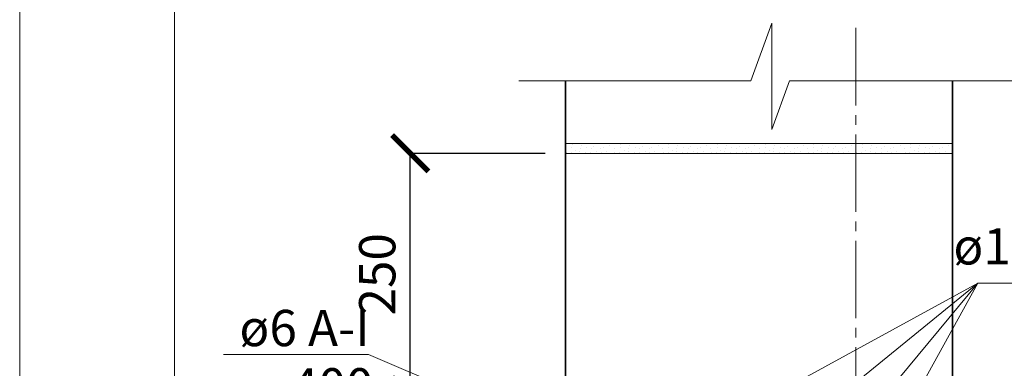
# Model space of a CAD drawing. Units: millimetres. Extents: x -37617 to -10709, y 91162 to 96012.
# Drawn here: x -37617 to -36599, y 95116 to 95477 of the extents above; entities that cross this region are included whole.
import ezdxf

# ---------------------------------------------------------------- set-up
doc = ezdxf.new("R2010")
doc.units = ezdxf.units.MM
doc.header["$PDMODE"] = 65
doc.linetypes.add('______5', pattern=[110, 80, -10, 10, -10])
for name, color, linetype, lineweight in [('0.09 спло%%cная линия', 7, 'Continuous', 9), ('0.13 спло%%cная линия', 7, 'Continuous', 13), ('0.18 спло%%cная линия', 7, 'Continuous', 18), ('0.35 спло%%cная линия', 7, 'Continuous', 35), ('Размерная линия Общее', 7, 'Continuous', 25)]:
    doc.layers.add(name, color=color, linetype=linetype, lineweight=lineweight)
doc.styles.add('ARIAL', font='ARIALN.TTF', dxfattribs={"width": 0.9})
doc.dimstyles.new('масштаб 1 к 15', dxfattribs={"dimscale": 15, "dimtxt": 2.5, "dimasz": 2.5, "dimexe": 0.18, "dimexo": 0.0625, "dimgap": 1, "dimtad": 1, "dimdec": 0, "dimrnd": 5, "dimzin": 0, "dimdsep": 46, "dimtxsty": 'ARIAL', "dimblk": 'ARCHTICK', "dimcen": 0.09, "dimadec": 0, "dimazin": 0, "dimtfac": 1, "dimtdec": 0, "dimtofl": 0, "dimtmove": 0, "dimatfit": 0, "dimfxl": 1, "dimtolj": 1, "dimtzin": 0, "dimarcsym": 0})

# ---------------------------------------------------------------- blocks, each defined once
blk = doc.blocks.new('_ArchTick')
at = {"color": 0, "linetype": 'ByBlock', "const_width": 0.15}
blk.add_lwpolyline([(-0.5, -0.5), (0.5, 0.5)], dxfattribs=at)
blk = doc.blocks.new('*D2526')
at = {"layer": 'DEFPOINTS', "color": 0, "linetype": 'Continuous', "lineweight": 9}
for p in [(-37213.2, 95338.4), (-37072.7, 95338.4), (-37072.7, 95088.4)]:
    blk.add_point(p, dxfattribs=at)
at = {"layer": 'Размерная линия Общее', "color": 0, "linetype": 'Continuous', "lineweight": -2}
for p, q in [((-37073.6, 95338.4), (-37215.9, 95338.4)), ((-37213.2, 95088.4), (-37213.2, 95338.4)), ((-37073.6, 95088.4), (-37215.9, 95088.4))]:
    blk.add_line(p, q, dxfattribs=at)
at = {"layer": 'Размерная линия Общее', "color": 0, "linetype": 'Continuous', "lineweight": -2, "xscale": 37.5, "yscale": 37.5, "zscale": 37.5}
for p, rotation in [((-37213.2, 95338.4), 90), ((-37213.2, 95088.4), 270)]:
    blk.add_blockref('_ArchTick', p, dxfattribs=dict(at, rotation=rotation))
at = {"layer": 'Размерная линия Общее', "color": 0, "linetype": 'Continuous', "lineweight": 13, "insert": (-37247.3, 95213.4), "char_height": 37.5, "attachment_point": 5, "rotation": 90, "style": 'ARIAL'}
blk.add_mtext('\\A1;250', dxfattribs=at)
blk = doc.blocks.new('УЗОР_2252')
at = {"layer": '0.09 спло%%cная линия', "color": 0, "linetype": 'Continuous', "lineweight": 9}
for p, q in [((-74486.75, -6114.9), (-74486.75, -6114.9)), ((-74477.5, -6113.7), (-74477.5, -6113.7)), ((-74477.5, -6115.8), (-74477.5, -6115.8)), ((-74464.15, -6116.8), (-74464.15, -6116.8)), ((-74458.75, -6114), (-74458.75, -6114)), ((-74447.75, -6115.8), (-74447.75, -6115.8)), ((-74436.75, -6114.9), (-74436.75, -6114.9)), ((-74427.5, -6113.7), (-74427.5, -6113.7)), ((-74427.5, -6115.8), (-74427.5, -6115.8)), ((-74414.15, -6116.8), (-74414.15, -6116.8)), ((-74408.75, -6114), (-74408.75, -6114)), ((-74397.75, -6115.8), (-74397.75, -6115.8)), ((-74386.75, -6114.9), (-74386.75, -6114.9)), ((-74377.5, -6113.7), (-74377.5, -6113.7)), ((-74377.5, -6115.8), (-74377.5, -6115.8)), ((-74364.15, -6116.8), (-74364.15, -6116.8)), ((-74358.75, -6114), (-74358.75, -6114)), ((-74347.75, -6115.8), (-74347.75, -6115.8)), ((-74336.75, -6114.9), (-74336.75, -6114.9)), ((-74327.5, -6113.7), (-74327.5, -6113.7)), ((-74327.5, -6115.8), (-74327.5, -6115.8)), ((-74314.15, -6116.8), (-74314.15, -6116.8)), ((-74308.75, -6114), (-74308.75, -6114)), ((-74297.75, -6115.8), (-74297.75, -6115.8)), ((-74286.75, -6114.9), (-74286.75, -6114.9)), ((-74277.5, -6113.7), (-74277.5, -6113.7)), ((-74277.5, -6115.8), (-74277.5, -6115.8)), ((-74264.15, -6116.8), (-74264.15, -6116.8)), ((-74258.75, -6114), (-74258.75, -6114)), ((-74247.75, -6115.8), (-74247.75, -6115.8)), ((-74236.75, -6114.9), (-74236.75, -6114.9)), ((-74227.5, -6113.7), (-74227.5, -6113.7)), ((-74227.5, -6115.8), (-74227.5, -6115.8)), ((-74214.15, -6116.8), (-74214.15, -6116.8)), ((-74208.75, -6114), (-74208.75, -6114)), ((-74197.75, -6115.8), (-74197.75, -6115.8)), ((-74186.75, -6114.9), (-74186.75, -6114.9)), ((-74177.5, -6113.7), (-74177.5, -6113.7)), ((-74177.5, -6115.8), (-74177.5, -6115.8)), ((-74164.15, -6116.8), (-74164.15, -6116.8)), ((-74158.75, -6114), (-74158.75, -6114)), ((-74147.75, -6115.8), (-74147.75, -6115.8)), ((-74136.75, -6114.9), (-74136.75, -6114.9)), ((-74127.5, -6113.7), (-74127.5, -6113.7)), ((-74127.5, -6115.8), (-74127.5, -6115.8)), ((-74114.15, -6116.8), (-74114.15, -6116.8)), ((-74108.75, -6114), (-74108.75, -6114)), ((-74097.75, -6115.8), (-74097.75, -6115.8)), ((-74493.35, -6119.1), (-74493.35, -6119.1)), ((-74492.55, -6122.8), (-74492.55, -6122.8)), ((-74487.45, -6123.35), (-74487.45, -6123.35)), ((-74486.9, -6118.15), (-74486.9, -6118.15)), ((-74483.05, -6120.65), (-74483.05, -6120.65)), ((-74478.7, -6122.1), (-74478.7, -6122.1)), ((-74478.45, -6118.45), (-74478.45, -6118.45)), ((-74472.7, -6122.6), (-74472.7, -6122.6)), ((-74471.6, -6117.75), (-74471.6, -6117.75)), ((-74467.3, -6122.45), (-74467.3, -6122.45)), ((-74466.85, -6118.45), (-74466.85, -6118.45)), ((-74461.1, -6122.05), (-74461.1, -6122.05)), ((-74457.2, -6118.65), (-74457.2, -6118.65)), ((-74456.65, -6123.2), (-74456.65, -6123.2)), ((-74454.25, -6117.5), (-74454.25, -6117.5)), ((-74451.05, -6122.1), (-74451.05, -6122.1)), ((-74443.35, -6119.1), (-74443.35, -6119.1)), ((-74442.55, -6122.8), (-74442.55, -6122.8)), ((-74437.45, -6123.35), (-74437.45, -6123.35)), ((-74436.9, -6118.15), (-74436.9, -6118.15)), ((-74433.05, -6120.65), (-74433.05, -6120.65)), ((-74428.7, -6122.1), (-74428.7, -6122.1)), ((-74428.45, -6118.45), (-74428.45, -6118.45)), ((-74422.7, -6122.6), (-74422.7, -6122.6)), ((-74421.6, -6117.75), (-74421.6, -6117.75)), ((-74417.3, -6122.45), (-74417.3, -6122.45)), ((-74416.85, -6118.45), (-74416.85, -6118.45)), ((-74411.1, -6122.05), (-74411.1, -6122.05)), ((-74407.2, -6118.65), (-74407.2, -6118.65)), ((-74406.65, -6123.2), (-74406.65, -6123.2)), ((-74404.25, -6117.5), (-74404.25, -6117.5)), ((-74401.05, -6122.1), (-74401.05, -6122.1)), ((-74393.35, -6119.1), (-74393.35, -6119.1)), ((-74392.55, -6122.8), (-74392.55, -6122.8)), ((-74387.45, -6123.35), (-74387.45, -6123.35)), ((-74386.9, -6118.15), (-74386.9, -6118.15)), ((-74383.05, -6120.65), (-74383.05, -6120.65)), ((-74378.7, -6122.1), (-74378.7, -6122.1)), ((-74378.45, -6118.45), (-74378.45, -6118.45)), ((-74372.7, -6122.6), (-74372.7, -6122.6)), ((-74371.6, -6117.75), (-74371.6, -6117.75)), ((-74367.3, -6122.45), (-74367.3, -6122.45)), ((-74366.85, -6118.45), (-74366.85, -6118.45)), ((-74361.1, -6122.05), (-74361.1, -6122.05)), ((-74357.2, -6118.65), (-74357.2, -6118.65)), ((-74356.65, -6123.2), (-74356.65, -6123.2)), ((-74354.25, -6117.5), (-74354.25, -6117.5)), ((-74351.05, -6122.1), (-74351.05, -6122.1)), ((-74343.35, -6119.1), (-74343.35, -6119.1)), ((-74342.55, -6122.8), (-74342.55, -6122.8)), ((-74337.45, -6123.35), (-74337.45, -6123.35)), ((-74336.9, -6118.15), (-74336.9, -6118.15)), ((-74333.05, -6120.65), (-74333.05, -6120.65)), ((-74328.7, -6122.1), (-74328.7, -6122.1)), ((-74328.45, -6118.45), (-74328.45, -6118.45)), ((-74322.7, -6122.6), (-74322.7, -6122.6)), ((-74321.6, -6117.75), (-74321.6, -6117.75)), ((-74317.3, -6122.45), (-74317.3, -6122.45)), ((-74316.85, -6118.45), (-74316.85, -6118.45)), ((-74311.1, -6122.05), (-74311.1, -6122.05)), ((-74307.2, -6118.65), (-74307.2, -6118.65)), ((-74306.65, -6123.2), (-74306.65, -6123.2)), ((-74304.25, -6117.5), (-74304.25, -6117.5)), ((-74301.05, -6122.1), (-74301.05, -6122.1)), ((-74293.35, -6119.1), (-74293.35, -6119.1)), ((-74292.55, -6122.8), (-74292.55, -6122.8)), ((-74287.45, -6123.35), (-74287.45, -6123.35)), ((-74286.9, -6118.15), (-74286.9, -6118.15)), ((-74283.05, -6120.65), (-74283.05, -6120.65)), ((-74278.7, -6122.1), (-74278.7, -6122.1)), ((-74278.45, -6118.45), (-74278.45, -6118.45)), ((-74272.7, -6122.6), (-74272.7, -6122.6)), ((-74271.6, -6117.75), (-74271.6, -6117.75)), ((-74267.3, -6122.45), (-74267.3, -6122.45)), ((-74266.85, -6118.45), (-74266.85, -6118.45)), ((-74261.1, -6122.05), (-74261.1, -6122.05)), ((-74257.2, -6118.65), (-74257.2, -6118.65)), ((-74256.65, -6123.2), (-74256.65, -6123.2)), ((-74254.25, -6117.5), (-74254.25, -6117.5)), ((-74251.05, -6122.1), (-74251.05, -6122.1)), ((-74243.35, -6119.1), (-74243.35, -6119.1)), ((-74242.55, -6122.8), (-74242.55, -6122.8)), ((-74237.45, -6123.35), (-74237.45, -6123.35)), ((-74236.9, -6118.15), (-74236.9, -6118.15)), ((-74233.05, -6120.65), (-74233.05, -6120.65)), ((-74228.7, -6122.1), (-74228.7, -6122.1)), ((-74228.45, -6118.45), (-74228.45, -6118.45)), ((-74222.7, -6122.6), (-74222.7, -6122.6)), ((-74221.6, -6117.75), (-74221.6, -6117.75)), ((-74217.3, -6122.45), (-74217.3, -6122.45)), ((-74216.85, -6118.45), (-74216.85, -6118.45)), ((-74211.1, -6122.05), (-74211.1, -6122.05)), ((-74207.2, -6118.65), (-74207.2, -6118.65)), ((-74206.65, -6123.2), (-74206.65, -6123.2)), ((-74204.25, -6117.5), (-74204.25, -6117.5)), ((-74201.05, -6122.1), (-74201.05, -6122.1)), ((-74193.35, -6119.1), (-74193.35, -6119.1)), ((-74192.55, -6122.8), (-74192.55, -6122.8)), ((-74187.45, -6123.35), (-74187.45, -6123.35)), ((-74186.9, -6118.15), (-74186.9, -6118.15)), ((-74183.05, -6120.65), (-74183.05, -6120.65)), ((-74178.7, -6122.1), (-74178.7, -6122.1)), ((-74178.45, -6118.45), (-74178.45, -6118.45)), ((-74172.7, -6122.6), (-74172.7, -6122.6)), ((-74171.6, -6117.75), (-74171.6, -6117.75)), ((-74167.3, -6122.45), (-74167.3, -6122.45)), ((-74166.85, -6118.45), (-74166.85, -6118.45)), ((-74161.1, -6122.05), (-74161.1, -6122.05)), ((-74157.2, -6118.65), (-74157.2, -6118.65)), ((-74156.65, -6123.2), (-74156.65, -6123.2)), ((-74154.25, -6117.5), (-74154.25, -6117.5)), ((-74151.05, -6122.1), (-74151.05, -6122.1)), ((-74143.35, -6119.1), (-74143.35, -6119.1)), ((-74142.55, -6122.8), (-74142.55, -6122.8)), ((-74137.45, -6123.35), (-74137.45, -6123.35)), ((-74136.9, -6118.15), (-74136.9, -6118.15)), ((-74133.05, -6120.65), (-74133.05, -6120.65)), ((-74128.7, -6122.1), (-74128.7, -6122.1)), ((-74128.45, -6118.45), (-74128.45, -6118.45)), ((-74122.7, -6122.6), (-74122.7, -6122.6)), ((-74121.6, -6117.75), (-74121.6, -6117.75)), ((-74117.3, -6122.45), (-74117.3, -6122.45)), ((-74116.85, -6118.45), (-74116.85, -6118.45)), ((-74111.1, -6122.05), (-74111.1, -6122.05)), ((-74107.2, -6118.65), (-74107.2, -6118.65)), ((-74106.65, -6123.2), (-74106.65, -6123.2)), ((-74104.25, -6117.5), (-74104.25, -6117.5)), ((-74101.05, -6122.1), (-74101.05, -6122.1))]:
    blk.add_line(p, q, dxfattribs=at)

msp = doc.modelspace()

# ---------------------------------------------------------------- linework, layer by layer
at = {"lineweight": 13}
for points in [[(-37616.9, 96011.8), (-34256.9, 96011.8), (-34256.9, 91259.8), (-37616.9, 91259.8), (-37616.9, 96011.8)], [(-37456.9, 95931.8), (-37456.9, 91339.8), (-34336.9, 91339.8), (-34336.9, 95931.8), (-37456.9, 95931.8)]]:
    msp.add_lwpolyline(points, dxfattribs=at)
at = {"layer": '0.09 спло%%cная линия', "color": 0, "linetype": '______5'}
msp.add_line((-36752.7, 95468), (-36752.7, 92088.4), dxfattribs=at)
at = {"layer": '0.13 спло%%cная линия', "color": 0}
for p, q in [((-37052.7, 95348.4), (-36652.7, 95348.4)), ((-37052.7, 95338.4), (-36652.7, 95338.4)), ((-36626.3, 95204.3), (-36806.4, 95058))]:
    msp.add_line(p, q, dxfattribs=at)
at = {"layer": '0.13 спло%%cная линия'}
for p, q in [((-36626.3, 95204.3), (-36894.3, 94881.5)), ((-36626.3, 95204.3), (-36894.3, 95057.9)), ((-36626.3, 95204.3), (-36804.3, 94881.5)), ((-36436.3, 95204.3), (-36626.3, 95204.3)), ((-37256.3, 95130.4), (-37406.3, 95130.4)), ((-37256.3, 95130.4), (-36905.9, 94981.6))]:
    msp.add_line(p, q, dxfattribs=at)
msp.add_lwpolyline([(-36591, 95413.3), (-36821, 95413.3), (-36839.4, 95363), (-36839.4, 95473), (-36861, 95413.3), (-37101, 95413.3)], dxfattribs=at)
at = {"layer": '0.35 спло%%cная линия'}
for p, q in [((-37052.7, 91838.4), (-37052.7, 95413.3)), ((-36652.7, 95088.4), (-36652.7, 95413.3))]:
    msp.add_line(p, q, dxfattribs=at)

# ---------------------------------------------------------------- block references
at = {"layer": '0.09 спло%%cная линия', "color": 0, "linetype": 'Continuous', "lineweight": 9}
msp.add_blockref('УЗОР_2252', (37440.9, 101462.1), dxfattribs=at)

# ---------------------------------------------------------------- texts
at = {"layer": '0.18 спло%%cная линия', "insert": (-36536.6, 95237.4), "char_height": 37.5, "width": 116.826, "attachment_point": 5, "style": 'ARIAL'}
msp.add_mtext('ø10\\~А-III', dxfattribs=at)
at = {"layer": '0.18 спло%%cная линия', "insert": (-37322.4, 95176.6), "char_height": 37.5, "width": 163.951, "attachment_point": 2, "line_spacing_factor": 0.963855, "style": 'ARIAL'}
msp.add_mtext('{\\C7;ø6 A-I }\\P{\\C7;ш.400}', dxfattribs=at)

# ---------------------------------------------------------------- dimensions: what is measured, and where the dimension line sits
at = {"layer": 'Размерная линия Общее', "color": 0, "linetype": 'Continuous', "lineweight": 13}
dim = msp.add_linear_dim(base=(-37213.2, 95338.4), p1=(-37072.7, 95088.4), p2=(-37072.7, 95338.4), angle=90, dimstyle='масштаб 1 к 15', dxfattribs=at)
dim.commit()
dim.dimension.update_dxf_attribs({"geometry": '*D2526', "text_midpoint": (-37213.2, 95213.4), "dimtype": 160})

doc.saveas('drawing.dxf')
